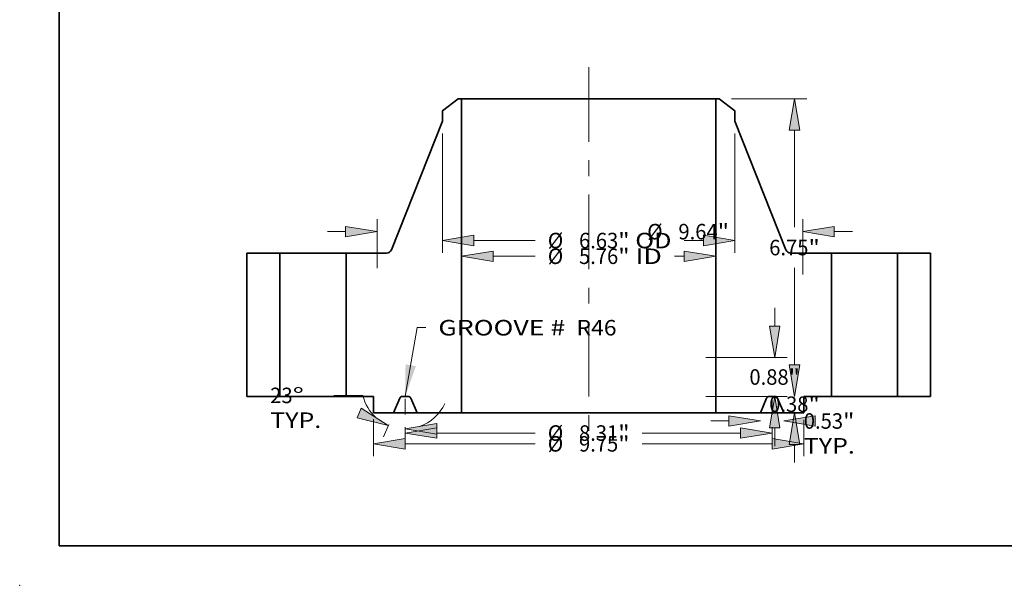
# Model space of a CAD drawing. Extents: x 0 to 10.8, y 0 to 8.3.
# Drawn here: x 0 to 6.2, y 0 to 3.6 of the extents above; entities that cross this region are included whole.
import ezdxf
from ezdxf.enums import TextEntityAlignment as Align

# ---------------------------------------------------------------- set-up
doc = ezdxf.new("R2010")
doc.units = 0
doc.header["$MEASUREMENT"] = 0
doc.linetypes.add('DASHDOT', pattern=[18.5, 12, -3, 0.5, -3])
doc.layers.get('0').update_dxf_attribs({"lineweight": 13})
doc.layers.add('1', color=7, linetype='Continuous', lineweight=13)
doc.styles.get("Standard").update_dxf_attribs({"font": 'isocp.shx'})

# ---------------------------------------------------------------- blocks, each defined once
blk = doc.blocks.new('BLOCK15')
at = {"color": 7, "lineweight": 13, "ltscale": 0.03937}
blk.add_lwpolyline([(-4.157, 0.002), (-3.885, 1.562), (-3.688, 1.562)], dxfattribs=at)
blk.add_solid([(-4.151, 0.726), (-4.157, 0.002), (-3.917, 0.686)], dxfattribs=at)
for s, p, p2 in [('GROOVE # ', (-3.407, 1.382), (-0.394, 1.382)), (' R46', (-0.394, 1.382), (0.632, 1.382))]:
    blk.add_text(s, height=0.3515, dxfattribs=at).set_placement(p, p2, align=Align.FIT)
blk = doc.blocks.new('BLOCK16')
at = {"color": 7, "lineweight": 13, "ltscale": 0.03937}
blk.add_line((-2.166, 3.177), (-1.213, 3.177), dxfattribs=at)
at = {"color": 7, "lineweight": 13, "ltscale": 0.005559}
blk.add_line((1.944, 3.177), (2.166, 3.177), dxfattribs=at)
at = {"color": 7, "lineweight": 13, "ltscale": 0.03937}
for points in [[(-2.166, 3.296), (-2.881, 3.177), (-2.166, 3.058)], [(2.166, 3.058), (2.881, 3.177), (2.166, 3.296)]]:
    blk.add_lwpolyline(points, close=True, dxfattribs=at)
for points in [[(-2.166, 3.296), (-2.881, 3.177), (-2.166, 3.296), (-2.166, 3.058)], [(2.166, 3.058), (2.881, 3.177), (2.166, 3.058), (2.166, 3.296)]]:
    blk.add_solid(points, dxfattribs=at)
for s, height, p, p2 in [('%%c', 0.3515, (-0.928, 3.002), (-0.576, 3.002)), ('5.76', 0.3515, (-0.219, 3.002), (0.67, 3.002)), ('"', 0.352, (0.67, 3.002), (0.928, 3.002)), (' ID', 0.3515, (0.928, 3.002), (1.658, 3.002))]:
    blk.add_text(s, height=height, dxfattribs=at).set_placement(p, p2, align=Align.FIT)
blk = doc.blocks.new('BLOCK17')
at = {"color": 7, "lineweight": 13, "ltscale": 0.03937}
for p, q in [((-3.315, 5.96), (-3.315, 3.252)), ((3.315, 5.96), (3.315, 3.252)), ((-2.601, 3.533), (-1.213, 3.533))]:
    blk.add_line(p, q, dxfattribs=at)
at = {"color": 7, "lineweight": 13, "ltscale": 0.010973}
blk.add_line((2.162, 3.533), (2.601, 3.533), dxfattribs=at)
at = {"color": 7, "lineweight": 13, "ltscale": 0.03937}
for points in [[(-2.601, 3.652), (-3.315, 3.533), (-2.601, 3.414)], [(2.601, 3.414), (3.315, 3.533), (2.601, 3.652)]]:
    blk.add_lwpolyline(points, close=True, dxfattribs=at)
for points in [[(-2.601, 3.652), (-3.315, 3.533), (-2.601, 3.652), (-2.601, 3.414)], [(2.601, 3.414), (3.315, 3.533), (2.601, 3.414), (2.601, 3.652)]]:
    blk.add_solid(points, dxfattribs=at)
for s, height, p, p2 in [('%%c', 0.3515, (-0.928, 3.358), (-0.576, 3.358)), ('6.63', 0.3515, (-0.219, 3.358), (0.67, 3.358)), ('"', 0.352, (0.67, 3.358), (0.928, 3.358)), (' OD', 0.3515, (0.928, 3.358), (1.876, 3.358))]:
    blk.add_text(s, height=height, dxfattribs=at).set_placement(p, p2, align=Align.FIT)
blk = doc.blocks.new('BLOCK18')
at = {"color": 7, "lineweight": 13, "ltscale": 0.03937}
for p, q in [((-4.875, -0.513), (-4.875, -1.357)), ((4.875, -0.528), (4.875, -1.357)), ((-4.161, -1.076), (-1.213, -1.076)), ((1.213, -1.076), (4.161, -1.076))]:
    blk.add_line(p, q, dxfattribs=at)
for points in [[(-4.161, -0.957), (-4.875, -1.076), (-4.161, -1.195)], [(4.161, -1.195), (4.875, -1.076), (4.161, -0.957)]]:
    blk.add_lwpolyline(points, close=True, dxfattribs=at)
for points in [[(-4.161, -0.957), (-4.875, -1.076), (-4.161, -0.957), (-4.161, -1.195)], [(4.161, -1.195), (4.875, -1.076), (4.161, -1.195), (4.161, -0.957)]]:
    blk.add_solid(points, dxfattribs=at)
for s, height, p, p2 in [('%%c', 0.3515, (-0.928, -1.251), (-0.576, -1.251)), ('"', 0.352, (0.67, -1.251), (0.928, -1.251)), ('9.75', 0.3515, (-0.219, -1.251), (0.67, -1.251))]:
    blk.add_text(s, height=height, dxfattribs=at).set_placement(p, p2, align=Align.FIT)
blk = doc.blocks.new('BLOCK19')
at = {"color": 7, "lineweight": 13, "ltscale": 0.010265}
blk.add_line((2.766, -0.557), (3.177, -0.557), dxfattribs=at)
at = {"color": 7, "lineweight": 13, "ltscale": 0.03937}
for points in [[(3.177, -0.676), (3.891, -0.557), (3.177, -0.438)], [(5.136, -0.438), (4.422, -0.557), (5.136, -0.676)]]:
    blk.add_lwpolyline(points, close=True, dxfattribs=at)
for points in [[(3.177, -0.676), (3.891, -0.557), (3.177, -0.676), (3.177, -0.438)], [(5.136, -0.438), (4.422, -0.557), (5.136, -0.438), (5.136, -0.676)]]:
    blk.add_solid(points, dxfattribs=at)
for s, height, p, p2 in [('0.53', 0.3515, (4.876, -0.733), (5.765, -0.733)), ('"', 0.352, (5.765, -0.733), (6.023, -0.733)), ('TYP.', 0.3515, (4.876, -1.295), (6.033, -1.295))]:
    blk.add_text(s, height=height, dxfattribs=at).set_placement(p, p2, align=Align.FIT)
blk = doc.blocks.new('BLOCK20')
at = {"color": 7, "lineweight": 13, "ltscale": 0.010446}
for p, q in [((-4.157, -0.694), (-4.157, -1.112)), ((4.157, -0.694), (4.157, -1.112))]:
    blk.add_line(p, q, dxfattribs=at)
at = {"color": 7, "lineweight": 13, "ltscale": 0.03937}
for p, q in [((-3.442, -0.831), (-1.213, -0.831)), ((1.213, -0.831), (3.442, -0.831))]:
    blk.add_line(p, q, dxfattribs=at)
for points in [[(-3.442, -0.712), (-4.157, -0.831), (-3.442, -0.95)], [(3.442, -0.95), (4.157, -0.831), (3.442, -0.712)]]:
    blk.add_lwpolyline(points, close=True, dxfattribs=at)
for points in [[(-3.442, -0.712), (-4.157, -0.831), (-3.442, -0.712), (-3.442, -0.95)], [(3.442, -0.95), (4.157, -0.831), (3.442, -0.95), (3.442, -0.712)]]:
    blk.add_solid(points, dxfattribs=at)
for s, height, p, p2 in [('%%c', 0.3515, (-0.928, -1.006), (-0.576, -1.006)), ('8.31', 0.3515, (-0.219, -1.006), (0.67, -1.006)), ('"', 0.352, (0.67, -1.006), (0.928, -1.006))]:
    blk.add_text(s, height=height, dxfattribs=at).set_placement(p, p2, align=Align.FIT)
blk = doc.blocks.new('BLOCK21')
at = {"color": 7, "lineweight": 13, "ltscale": 0.016494}
blk.add_line((-5.116, 0.023), (-5.776, 0.023), dxfattribs=at)
at = {"color": 7, "lineweight": 13, "ltscale": 0.007659}
blk.add_line((-4.532, -0.634), (-4.652, -0.916), dxfattribs=at)
at = {"color": 7, "lineweight": 13, "ltscale": 0.008065}
blk.add_line((-4.157, -0.694), (-4.157, -1.017), dxfattribs=at)
at = {"color": 7, "lineweight": 13, "ltscale": 0.03937}
for points in [[(-5.246, -0.487), (-4.542, -0.657), (-5.153, -0.268)], [(-3.442, -0.616), (-4.157, -0.735), (-3.442, -0.854)]]:
    blk.add_lwpolyline(points, close=True, dxfattribs=at)
for start, end in [(193.3279, 228.0753), (288.9246, 335.3744)]:
    blk.add_arc((-4.157, 0.25), 0.986, start, end, dxfattribs=at)
for points in [[(-5.246, -0.487), (-4.542, -0.657), (-5.246, -0.487), (-5.153, -0.268)], [(-3.442, -0.616), (-4.157, -0.735), (-3.442, -0.616), (-3.442, -0.854)]]:
    blk.add_solid(points, dxfattribs=at)
for s, p, p2 in [('23', (-7.218, -0.153), (-6.71, -0.153)), ('%%d', (-6.71, -0.153), (-6.453, -0.153)), ('TYP.', (-7.218, -0.715), (-6.061, -0.715))]:
    blk.add_text(s, height=0.3515, dxfattribs=at).set_placement(p, p2, align=Align.FIT)
blk = doc.blocks.new('BLOCK22')
at = {"color": 7, "lineweight": 13, "ltscale": 0.03937}
for p, q in [((-4.793, 2.907), (-4.793, 4.017)), ((4.851, 2.761), (4.851, 4.017))]:
    blk.add_line(p, q, dxfattribs=at)
at = {"color": 7, "lineweight": 13, "ltscale": 0.010265}
for p, q in [((-5.918, 3.735), (-5.508, 3.735)), ((5.565, 3.735), (5.976, 3.735))]:
    blk.add_line(p, q, dxfattribs=at)
at = {"color": 7, "lineweight": 13, "ltscale": 0.03937}
for points in [[(-5.508, 3.616), (-4.793, 3.735), (-5.508, 3.854)], [(5.565, 3.854), (4.851, 3.735), (5.565, 3.616)]]:
    blk.add_lwpolyline(points, close=True, dxfattribs=at)
for points in [[(-5.508, 3.616), (-4.793, 3.735), (-5.508, 3.616), (-5.508, 3.854)], [(5.565, 3.854), (4.851, 3.735), (5.565, 3.854), (5.565, 3.616)]]:
    blk.add_solid(points, dxfattribs=at)
for s, height, p, p2 in [('%%c', 0.3515, (1.326, 3.56), (1.677, 3.56)), ('9.64', 0.3515, (2.034, 3.56), (2.923, 3.56)), ('"', 0.352, (2.923, 3.56), (3.181, 3.56))]:
    blk.add_text(s, height=height, dxfattribs=at).set_placement(p, p2, align=Align.FIT)
blk = doc.blocks.new('BLOCK23')
at = {"color": 7, "lineweight": 13, "ltscale": 0.010265}
for p, q in [((4.665, 0.714), (4.665, 1.125)), ((4.665, -1.5), (4.665, -1.089))]:
    blk.add_line(p, q, dxfattribs=at)
at = {"color": 7, "lineweight": 13, "ltscale": 0.03937}
for points in [[(4.546, 0.714), (4.665, 0), (4.784, 0.714)], [(4.784, -1.089), (4.665, -0.375), (4.546, -1.089)]]:
    blk.add_lwpolyline(points, close=True, dxfattribs=at)
for points in [[(4.546, 0.714), (4.665, 0), (4.546, 0.714), (4.784, 0.714)], [(4.784, -1.089), (4.665, -0.375), (4.784, -1.089), (4.546, -1.089)]]:
    blk.add_solid(points, dxfattribs=at)
for s, height, p, p2 in [('0.38', 0.3515, (4.092, -0.352), (4.981, -0.352)), ('"', 0.352, (4.981, -0.352), (5.238, -0.352))]:
    blk.add_text(s, height=height, dxfattribs=at).set_placement(p, p2, align=Align.FIT)
blk = doc.blocks.new('BLOCK24')
at = {"color": 7, "lineweight": 13, "ltscale": 0.010265}
for p, q in [((4.216, 1.594), (4.216, 2.005)), ((4.216, -1.125), (4.216, -0.714))]:
    blk.add_line(p, q, dxfattribs=at)
at = {"color": 7, "lineweight": 13, "ltscale": 0.03937}
for p, q in [((2.656, 0.88), (4.497, 0.88)), ((2.656, 0), (4.497, 0))]:
    blk.add_line(p, q, dxfattribs=at)
for points in [[(4.097, 1.594), (4.216, 0.88), (4.335, 1.594)], [(4.335, -0.714), (4.216, 0), (4.097, -0.714)]]:
    blk.add_lwpolyline(points, close=True, dxfattribs=at)
for points in [[(4.097, 1.594), (4.216, 0.88), (4.097, 1.594), (4.335, 1.594)], [(4.335, -0.714), (4.216, 0), (4.335, -0.714), (4.097, -0.714)]]:
    blk.add_solid(points, dxfattribs=at)
for s, height, p, p2 in [('0.88', 0.3515, (3.643, 0.264), (4.532, 0.264)), ('"', 0.352, (4.532, 0.264), (4.789, 0.264))]:
    blk.add_text(s, height=height, dxfattribs=at).set_placement(p, p2, align=Align.FIT)
blk = doc.blocks.new('BLOCK25')
at = {"color": 7, "lineweight": 13, "ltscale": 0.03937}
for p, q in [((3.24, 6.75), (4.946, 6.75)), ((4.665, 3.836), (4.665, 6.036)), ((4.665, 0.714), (4.665, 2.914))]:
    blk.add_line(p, q, dxfattribs=at)
for points in [[(4.784, 6.036), (4.665, 6.75), (4.546, 6.036)], [(4.546, 0.714), (4.665, 0), (4.784, 0.714)]]:
    blk.add_lwpolyline(points, close=True, dxfattribs=at)
for points in [[(4.784, 6.036), (4.665, 6.75), (4.784, 6.036), (4.546, 6.036)], [(4.546, 0.714), (4.665, 0), (4.546, 0.714), (4.784, 0.714)]]:
    blk.add_solid(points, dxfattribs=at)
for s, height, p, p2 in [('6.75', 0.3515, (4.092, 3.199), (4.981, 3.199)), ('"', 0.352, (4.981, 3.199), (5.238, 3.199))]:
    blk.add_text(s, height=height, dxfattribs=at).set_placement(p, p2, align=Align.FIT)
blk = doc.blocks.new('BLOCK26')
at = {"color": 7, "lineweight": 5, "ltscale": 0.03937}
for p, q in [((-7.75, 0), (-7.75, 3.25)), ((-7, 3.25), (-7, 0))]:
    blk.add_line(p, q, dxfattribs=at)
at = {"color": 7, "lineweight": 5, "ltscale": 0.01875}
for p, q in [((-7.75, 3.25), (-7, 3.25)), ((-7, 0), (-7.75, 0))]:
    blk.add_line(p, q, dxfattribs=at)
blk = doc.blocks.new('BLOCK27')
at = {"color": 7, "lineweight": 5, "ltscale": 0.011211}
blk.add_line((-3.315, 6.477), (-2.959, 6.75), dxfattribs=at)
at = {"color": 7, "lineweight": 5, "ltscale": 0.001969}
blk.add_line((-2.959, 6.75), (-2.881, 6.75), dxfattribs=at)
at = {"color": 7, "lineweight": 5, "ltscale": 0.03937}
for p, q in [((-2.881, 6.75), (-2.881, -0.375)), ((-4.47, 3.326), (-3.315, 6.241)), ((-5.5, 0), (-5.5, 3.25)), ((-5.5, 3.25), (-4.582, 3.25)), ((-2.881, -0.375), (-3.891, -0.375))]:
    blk.add_line(p, q, dxfattribs=at)
at = {"color": 7, "lineweight": 5, "ltscale": 0.005906}
blk.add_line((-3.315, 6.241), (-3.315, 6.477), dxfattribs=at)
at = {"color": 7, "lineweight": 5, "ltscale": 0.000188425}
for p, q in [((-4.582, 3.25), (-4.574, 3.25)), ((-4.489, 3.293), (-4.484, 3.299))]:
    blk.add_line(p, q, dxfattribs=at)
at = {"color": 7, "lineweight": 5, "ltscale": 0.000188424}
blk.add_line((-4.574, 3.25), (-4.566, 3.251), dxfattribs=at)
at = {"color": 7, "lineweight": 5, "ltscale": 0.000188427}
blk.add_line((-4.566, 3.251), (-4.559, 3.252), dxfattribs=at)
at = {"color": 7, "lineweight": 5, "ltscale": 0.000188423}
for p, q in [((-4.559, 3.252), (-4.552, 3.254)), ((-4.537, 3.258), (-4.53, 3.261)), ((-4.524, 3.265), (-4.517, 3.269)), ((-4.473, 3.319), (-4.47, 3.326))]:
    blk.add_line(p, q, dxfattribs=at)
at = {"color": 7, "lineweight": 5, "ltscale": 0.000188428}
for p, q in [((-4.552, 3.254), (-4.544, 3.256)), ((-4.544, 3.256), (-4.537, 3.258)), ((-4.494, 3.288), (-4.489, 3.293))]:
    blk.add_line(p, q, dxfattribs=at)
at = {"color": 7, "lineweight": 5, "ltscale": 0.000188426}
for p, q in [((-4.53, 3.261), (-4.524, 3.265)), ((-4.476, 3.312), (-4.473, 3.319))]:
    blk.add_line(p, q, dxfattribs=at)
at = {"color": 7, "lineweight": 5, "ltscale": 0.000188422}
blk.add_line((-4.517, 3.269), (-4.511, 3.273), dxfattribs=at)
at = {"color": 7, "lineweight": 5, "ltscale": 0.000188433}
blk.add_line((-4.511, 3.273), (-4.505, 3.278), dxfattribs=at)
at = {"color": 7, "lineweight": 5, "ltscale": 0.000188421}
blk.add_line((-4.505, 3.278), (-4.499, 3.283), dxfattribs=at)
at = {"color": 7, "lineweight": 5, "ltscale": 0.00018843}
blk.add_line((-4.499, 3.283), (-4.494, 3.288), dxfattribs=at)
at = {"color": 7, "lineweight": 5, "ltscale": 0.00018842}
for p, q in [((-4.484, 3.299), (-4.48, 3.306)), ((-4.48, 3.306), (-4.476, 3.312))]:
    blk.add_line(p, q, dxfattribs=at)
at = {"color": 7, "lineweight": 5, "ltscale": 0.015625}
blk.add_line((-4.875, 0), (-5.5, 0), dxfattribs=at)
at = {"color": 7, "lineweight": 5, "ltscale": 0.009375}
blk.add_line((-4.875, -0.375), (-4.875, 0), dxfattribs=at)
at = {"color": 7, "lineweight": 5, "ltscale": 9.69152e-05}
for p, q in [((-4.221, 0), (-4.225, 0)), ((-4.088, 0), (-4.092, 0)), ((-4.066, -0.006), (-4.069, -0.004)), ((-4.056, -0.012), (-4.059, -0.009))]:
    blk.add_line(p, q, dxfattribs=at)
at = {"color": 7, "lineweight": 5, "ltscale": 0.003231}
blk.add_line((-4.092, 0), (-4.221, 0), dxfattribs=at)
at = {"color": 7, "lineweight": 5, "ltscale": 0.009142}
for p, q in [((-4.279, -0.038), (-4.422, -0.375)), ((-3.891, -0.375), (-4.034, -0.038))]:
    blk.add_line(p, q, dxfattribs=at)
at = {"color": 7, "lineweight": 5, "ltscale": 9.69182e-05}
for p, q in [((-4.277, -0.035), (-4.279, -0.038)), ((-4.257, -0.012), (-4.261, -0.014))]:
    blk.add_line(p, q, dxfattribs=at)
at = {"color": 7, "lineweight": 5, "ltscale": 9.69198e-05}
blk.add_line((-4.276, -0.031), (-4.277, -0.035), dxfattribs=at)
at = {"color": 7, "lineweight": 5, "ltscale": 9.69225e-05}
blk.add_line((-4.274, -0.028), (-4.276, -0.031), dxfattribs=at)
at = {"color": 7, "lineweight": 5, "ltscale": 9.69201e-05}
for p, q in [((-4.271, -0.025), (-4.274, -0.028)), ((-4.247, -0.006), (-4.251, -0.007)), ((-4.047, -0.019), (-4.049, -0.016))]:
    blk.add_line(p, q, dxfattribs=at)
at = {"color": 7, "lineweight": 5, "ltscale": 9.69181e-05}
for p, q in [((-4.269, -0.022), (-4.271, -0.025)), ((-4.034, -0.038), (-4.036, -0.035))]:
    blk.add_line(p, q, dxfattribs=at)
at = {"color": 7, "lineweight": 5, "ltscale": 9.69191e-05}
blk.add_line((-4.266, -0.019), (-4.269, -0.022), dxfattribs=at)
at = {"color": 7, "lineweight": 5, "ltscale": 9.69197e-05}
blk.add_line((-4.264, -0.016), (-4.266, -0.019), dxfattribs=at)
at = {"color": 7, "lineweight": 5, "ltscale": 9.69213e-05}
blk.add_line((-4.261, -0.014), (-4.264, -0.016), dxfattribs=at)
at = {"color": 7, "lineweight": 5, "ltscale": 9.69149e-05}
blk.add_line((-4.254, -0.009), (-4.257, -0.012), dxfattribs=at)
at = {"color": 7, "lineweight": 5, "ltscale": 9.69229e-05}
blk.add_line((-4.251, -0.007), (-4.254, -0.009), dxfattribs=at)
at = {"color": 7, "lineweight": 5, "ltscale": 9.69223e-05}
blk.add_line((-4.244, -0.004), (-4.247, -0.006), dxfattribs=at)
at = {"color": 7, "lineweight": 5, "ltscale": 9.69176e-05}
blk.add_line((-4.24, -0.003), (-4.244, -0.004), dxfattribs=at)
at = {"color": 7, "lineweight": 5, "ltscale": 9.69206e-05}
blk.add_line((-4.236, -0.002), (-4.24, -0.003), dxfattribs=at)
at = {"color": 7, "lineweight": 5, "ltscale": 9.69165e-05}
blk.add_line((-4.233, -0.001), (-4.236, -0.002), dxfattribs=at)
at = {"color": 7, "lineweight": 5, "ltscale": 9.69179e-05}
blk.add_line((-4.229, 0), (-4.233, -0.001), dxfattribs=at)
at = {"color": 7, "lineweight": 5, "ltscale": 9.69215e-05}
blk.add_line((-4.225, 0), (-4.229, 0), dxfattribs=at)
at = {"color": 7, "lineweight": 5, "ltscale": 9.69216e-05}
blk.add_line((-4.084, 0), (-4.088, 0), dxfattribs=at)
at = {"color": 7, "lineweight": 5, "ltscale": 9.6918e-05}
blk.add_line((-4.08, -0.001), (-4.084, 0), dxfattribs=at)
at = {"color": 7, "lineweight": 5, "ltscale": 9.6924e-05}
blk.add_line((-4.077, -0.002), (-4.08, -0.001), dxfattribs=at)
at = {"color": 7, "lineweight": 5, "ltscale": 9.69207e-05}
blk.add_line((-4.073, -0.003), (-4.077, -0.002), dxfattribs=at)
at = {"color": 7, "lineweight": 5, "ltscale": 9.69175e-05}
blk.add_line((-4.069, -0.004), (-4.073, -0.003), dxfattribs=at)
at = {"color": 7, "lineweight": 5, "ltscale": 9.69199e-05}
blk.add_line((-4.062, -0.007), (-4.066, -0.006), dxfattribs=at)
at = {"color": 7, "lineweight": 5, "ltscale": 9.69228e-05}
blk.add_line((-4.059, -0.009), (-4.062, -0.007), dxfattribs=at)
at = {"color": 7, "lineweight": 5, "ltscale": 9.69248e-05}
blk.add_line((-4.052, -0.014), (-4.056, -0.012), dxfattribs=at)
at = {"color": 7, "lineweight": 5, "ltscale": 9.69164e-05}
blk.add_line((-4.049, -0.016), (-4.052, -0.014), dxfattribs=at)
at = {"color": 7, "lineweight": 5, "ltscale": 9.69188e-05}
blk.add_line((-4.044, -0.022), (-4.047, -0.019), dxfattribs=at)
at = {"color": 7, "lineweight": 5, "ltscale": 9.69221e-05}
blk.add_line((-4.042, -0.025), (-4.044, -0.022), dxfattribs=at)
at = {"color": 7, "lineweight": 5, "ltscale": 9.69192e-05}
blk.add_line((-4.039, -0.028), (-4.042, -0.025), dxfattribs=at)
at = {"color": 7, "lineweight": 5, "ltscale": 9.69178e-05}
blk.add_line((-4.037, -0.031), (-4.039, -0.028), dxfattribs=at)
at = {"color": 7, "lineweight": 5, "ltscale": 9.69195e-05}
blk.add_line((-4.036, -0.035), (-4.037, -0.031), dxfattribs=at)
at = {"color": 7, "lineweight": 5, "ltscale": 0.011325}
blk.add_line((-4.422, -0.375), (-4.875, -0.375), dxfattribs=at)
blk = doc.blocks.new('BLOCK28')
at = {"color": 7, "lineweight": 5, "ltscale": 0.03937}
for p, q in [((2.881, -0.375), (2.881, 6.75)), ((3.315, 6.241), (4.47, 3.326)), ((4.582, 3.25), (5.5, 3.25)), ((5.5, 3.25), (5.5, 0)), ((3.891, -0.375), (2.881, -0.375))]:
    blk.add_line(p, q, dxfattribs=at)
at = {"color": 7, "lineweight": 5, "ltscale": 0.001969}
blk.add_line((2.881, 6.75), (2.959, 6.75), dxfattribs=at)
at = {"color": 7, "lineweight": 5, "ltscale": 0.011211}
blk.add_line((2.959, 6.75), (3.315, 6.477), dxfattribs=at)
at = {"color": 7, "lineweight": 5, "ltscale": 0.005906}
blk.add_line((3.315, 6.477), (3.315, 6.241), dxfattribs=at)
at = {"color": 7, "lineweight": 5, "ltscale": 0.000188423}
for p, q in [((4.47, 3.326), (4.473, 3.319)), ((4.517, 3.269), (4.524, 3.265)), ((4.53, 3.261), (4.537, 3.258)), ((4.552, 3.254), (4.559, 3.252))]:
    blk.add_line(p, q, dxfattribs=at)
at = {"color": 7, "lineweight": 5, "ltscale": 0.000188426}
for p, q in [((4.473, 3.319), (4.476, 3.312)), ((4.524, 3.265), (4.53, 3.261))]:
    blk.add_line(p, q, dxfattribs=at)
at = {"color": 7, "lineweight": 5, "ltscale": 0.00018842}
for p, q in [((4.476, 3.312), (4.48, 3.306)), ((4.48, 3.306), (4.484, 3.299))]:
    blk.add_line(p, q, dxfattribs=at)
at = {"color": 7, "lineweight": 5, "ltscale": 0.000188425}
for p, q in [((4.484, 3.299), (4.489, 3.293)), ((4.574, 3.25), (4.582, 3.25))]:
    blk.add_line(p, q, dxfattribs=at)
at = {"color": 7, "lineweight": 5, "ltscale": 0.000188428}
for p, q in [((4.489, 3.293), (4.494, 3.288)), ((4.537, 3.258), (4.544, 3.256)), ((4.544, 3.256), (4.552, 3.254))]:
    blk.add_line(p, q, dxfattribs=at)
at = {"color": 7, "lineweight": 5, "ltscale": 0.00018843}
blk.add_line((4.494, 3.288), (4.499, 3.283), dxfattribs=at)
at = {"color": 7, "lineweight": 5, "ltscale": 0.000188421}
blk.add_line((4.499, 3.283), (4.505, 3.278), dxfattribs=at)
at = {"color": 7, "lineweight": 5, "ltscale": 0.000188433}
blk.add_line((4.505, 3.278), (4.511, 3.273), dxfattribs=at)
at = {"color": 7, "lineweight": 5, "ltscale": 0.000188422}
blk.add_line((4.511, 3.273), (4.517, 3.269), dxfattribs=at)
at = {"color": 7, "lineweight": 5, "ltscale": 0.000188427}
blk.add_line((4.559, 3.252), (4.566, 3.251), dxfattribs=at)
at = {"color": 7, "lineweight": 5, "ltscale": 0.000188424}
blk.add_line((4.566, 3.251), (4.574, 3.25), dxfattribs=at)
at = {"color": 7, "lineweight": 5, "ltscale": 9.69152e-05}
for p, q in [((4.092, 0), (4.088, 0)), ((4.059, -0.009), (4.056, -0.012)), ((4.069, -0.004), (4.066, -0.006)), ((4.225, 0), (4.221, 0))]:
    blk.add_line(p, q, dxfattribs=at)
at = {"color": 7, "lineweight": 5, "ltscale": 0.003231}
blk.add_line((4.221, 0), (4.092, 0), dxfattribs=at)
at = {"color": 7, "lineweight": 5, "ltscale": 0.015625}
blk.add_line((5.5, 0), (4.875, 0), dxfattribs=at)
at = {"color": 7, "lineweight": 5, "ltscale": 0.009375}
blk.add_line((4.875, 0), (4.875, -0.375), dxfattribs=at)
at = {"color": 7, "lineweight": 5, "ltscale": 0.009142}
for p, q in [((4.034, -0.038), (3.891, -0.375)), ((4.422, -0.375), (4.279, -0.038))]:
    blk.add_line(p, q, dxfattribs=at)
at = {"color": 7, "lineweight": 5, "ltscale": 9.69181e-05}
for p, q in [((4.036, -0.035), (4.034, -0.038)), ((4.271, -0.025), (4.269, -0.022))]:
    blk.add_line(p, q, dxfattribs=at)
at = {"color": 7, "lineweight": 5, "ltscale": 9.69195e-05}
blk.add_line((4.037, -0.031), (4.036, -0.035), dxfattribs=at)
at = {"color": 7, "lineweight": 5, "ltscale": 9.69178e-05}
blk.add_line((4.039, -0.028), (4.037, -0.031), dxfattribs=at)
at = {"color": 7, "lineweight": 5, "ltscale": 9.69192e-05}
blk.add_line((4.042, -0.025), (4.039, -0.028), dxfattribs=at)
at = {"color": 7, "lineweight": 5, "ltscale": 9.69221e-05}
blk.add_line((4.044, -0.022), (4.042, -0.025), dxfattribs=at)
at = {"color": 7, "lineweight": 5, "ltscale": 9.69188e-05}
blk.add_line((4.047, -0.019), (4.044, -0.022), dxfattribs=at)
at = {"color": 7, "lineweight": 5, "ltscale": 9.69201e-05}
for p, q in [((4.049, -0.016), (4.047, -0.019)), ((4.251, -0.007), (4.247, -0.006)), ((4.274, -0.028), (4.271, -0.025))]:
    blk.add_line(p, q, dxfattribs=at)
at = {"color": 7, "lineweight": 5, "ltscale": 9.69164e-05}
blk.add_line((4.052, -0.014), (4.049, -0.016), dxfattribs=at)
at = {"color": 7, "lineweight": 5, "ltscale": 9.69248e-05}
blk.add_line((4.056, -0.012), (4.052, -0.014), dxfattribs=at)
at = {"color": 7, "lineweight": 5, "ltscale": 9.69228e-05}
blk.add_line((4.062, -0.007), (4.059, -0.009), dxfattribs=at)
at = {"color": 7, "lineweight": 5, "ltscale": 9.69199e-05}
blk.add_line((4.066, -0.006), (4.062, -0.007), dxfattribs=at)
at = {"color": 7, "lineweight": 5, "ltscale": 9.69175e-05}
blk.add_line((4.073, -0.003), (4.069, -0.004), dxfattribs=at)
at = {"color": 7, "lineweight": 5, "ltscale": 9.69207e-05}
blk.add_line((4.077, -0.002), (4.073, -0.003), dxfattribs=at)
at = {"color": 7, "lineweight": 5, "ltscale": 9.6924e-05}
blk.add_line((4.08, -0.001), (4.077, -0.002), dxfattribs=at)
at = {"color": 7, "lineweight": 5, "ltscale": 9.6918e-05}
blk.add_line((4.084, 0), (4.08, -0.001), dxfattribs=at)
at = {"color": 7, "lineweight": 5, "ltscale": 9.69216e-05}
blk.add_line((4.088, 0), (4.084, 0), dxfattribs=at)
at = {"color": 7, "lineweight": 5, "ltscale": 9.69215e-05}
blk.add_line((4.229, 0), (4.225, 0), dxfattribs=at)
at = {"color": 7, "lineweight": 5, "ltscale": 9.69179e-05}
blk.add_line((4.233, -0.001), (4.229, 0), dxfattribs=at)
at = {"color": 7, "lineweight": 5, "ltscale": 9.69165e-05}
blk.add_line((4.236, -0.002), (4.233, -0.001), dxfattribs=at)
at = {"color": 7, "lineweight": 5, "ltscale": 9.69206e-05}
blk.add_line((4.24, -0.003), (4.236, -0.002), dxfattribs=at)
at = {"color": 7, "lineweight": 5, "ltscale": 9.69176e-05}
blk.add_line((4.244, -0.004), (4.24, -0.003), dxfattribs=at)
at = {"color": 7, "lineweight": 5, "ltscale": 9.69223e-05}
blk.add_line((4.247, -0.006), (4.244, -0.004), dxfattribs=at)
at = {"color": 7, "lineweight": 5, "ltscale": 9.69229e-05}
blk.add_line((4.254, -0.009), (4.251, -0.007), dxfattribs=at)
at = {"color": 7, "lineweight": 5, "ltscale": 9.69149e-05}
blk.add_line((4.257, -0.012), (4.254, -0.009), dxfattribs=at)
at = {"color": 7, "lineweight": 5, "ltscale": 9.69182e-05}
for p, q in [((4.261, -0.014), (4.257, -0.012)), ((4.279, -0.038), (4.277, -0.035))]:
    blk.add_line(p, q, dxfattribs=at)
at = {"color": 7, "lineweight": 5, "ltscale": 9.69213e-05}
blk.add_line((4.264, -0.016), (4.261, -0.014), dxfattribs=at)
at = {"color": 7, "lineweight": 5, "ltscale": 9.69197e-05}
blk.add_line((4.266, -0.019), (4.264, -0.016), dxfattribs=at)
at = {"color": 7, "lineweight": 5, "ltscale": 9.69191e-05}
blk.add_line((4.269, -0.022), (4.266, -0.019), dxfattribs=at)
at = {"color": 7, "lineweight": 5, "ltscale": 9.69225e-05}
blk.add_line((4.276, -0.031), (4.274, -0.028), dxfattribs=at)
at = {"color": 7, "lineweight": 5, "ltscale": 9.69198e-05}
blk.add_line((4.277, -0.035), (4.276, -0.031), dxfattribs=at)
at = {"color": 7, "lineweight": 5, "ltscale": 0.011325}
blk.add_line((4.875, -0.375), (4.422, -0.375), dxfattribs=at)
blk = doc.blocks.new('BLOCK29')
at = {"color": 7, "lineweight": 5, "ltscale": 0.01875}
for p, q in [((7, 3.25), (7.75, 3.25)), ((7.75, 0), (7, 0))]:
    blk.add_line(p, q, dxfattribs=at)
at = {"color": 7, "lineweight": 5, "ltscale": 0.03937}
for p, q in [((7, 0), (7, 3.25)), ((7.75, 3.25), (7.75, 0))]:
    blk.add_line(p, q, dxfattribs=at)

msp = doc.modelspace()

# ---------------------------------------------------------------- linework, layer by layer
at = {"color": 7, "linetype": 'DASHDOT', "lineweight": 13, "ltscale": 0.03937}
msp.add_line((3.6109, 3.2886), (3.6109, 0.8946), dxfattribs=at)
at = {"color": 7, "lineweight": 35, "ltscale": 0.003139}
for p, q in [((2.7823, 3.0891), (2.6827, 3.0127)), ((4.4395, 3.0891), (4.5391, 3.0127))]:
    msp.add_line(p, q, dxfattribs=at)
at = {"color": 7, "lineweight": 35, "ltscale": 0.000551181}
for p, q in [((2.8044, 3.0891), (2.7823, 3.0891)), ((4.4395, 3.0891), (4.4174, 3.0891))]:
    msp.add_line(p, q, dxfattribs=at)
at = {"color": 7, "lineweight": 35, "ltscale": 0.03937}
for p, q in [((2.8044, 3.0891), (3.9976, 3.0891)), ((2.8044, 3.0891), (2.8044, 1.0941)), ((4.4174, 3.0891), (4.4174, 1.0941)), ((2.6827, 2.9465), (2.3593, 2.1303)), ((4.5391, 2.9465), (4.8625, 2.1303)), ((1.4409, 2.1091), (1.4409, 1.1991)), ((1.6509, 2.1091), (1.6509, 1.1991)), ((2.0709, 2.1091), (2.0709, 1.1991)), ((5.1509, 2.1091), (5.1509, 1.1991)), ((5.5709, 2.1091), (5.5709, 1.1991)), ((5.7809, 2.1091), (5.7809, 1.1991)), ((2.8044, 1.0941), (3.9976, 1.0941))]:
    msp.add_line(p, q, dxfattribs=at)
at = {"color": 7, "lineweight": 35, "ltscale": 0.010497}
for p, q in [((3.9976, 3.0891), (4.4174, 3.0891)), ((3.9976, 1.0941), (4.4174, 1.0941))]:
    msp.add_line(p, q, dxfattribs=at)
at = {"color": 7, "lineweight": 35, "ltscale": 0.001654}
for p, q in [((2.6827, 3.0127), (2.6827, 2.9465)), ((4.5391, 3.0127), (4.5391, 2.9465))]:
    msp.add_line(p, q, dxfattribs=at)
at = {"color": 7, "lineweight": 35, "ltscale": 0.00525}
for p, q in [((1.6509, 2.1091), (1.4409, 2.1091)), ((5.7809, 2.1091), (5.5709, 2.1091)), ((1.6509, 1.1991), (1.4409, 1.1991)), ((5.7809, 1.1991), (5.5709, 1.1991))]:
    msp.add_line(p, q, dxfattribs=at)
at = {"color": 7, "lineweight": 35, "ltscale": 0.007767}
for p, q in [((1.6509, 2.1091), (1.9616, 2.1091)), ((5.1509, 2.1091), (5.4616, 2.1091)), ((1.6509, 1.1991), (1.9616, 1.1991)), ((5.1509, 1.1991), (5.4616, 1.1991))]:
    msp.add_line(p, q, dxfattribs=at)
at = {"color": 7, "lineweight": 35, "ltscale": 0.002733}
for p, q in [((1.9616, 2.1091), (2.0709, 2.1091)), ((5.4616, 2.1091), (5.5709, 2.1091)), ((1.9616, 1.1991), (2.0709, 1.1991)), ((5.4616, 1.1991), (5.5709, 1.1991))]:
    msp.add_line(p, q, dxfattribs=at)
at = {"color": 7, "lineweight": 35, "ltscale": 0.006429}
for p, q in [((2.3281, 2.1091), (2.0709, 2.1091)), ((5.1509, 2.1091), (4.8937, 2.1091))]:
    msp.add_line(p, q, dxfattribs=at)
at = {"color": 7, "lineweight": 35, "ltscale": 0.004375}
for p, q in [((2.2459, 1.1991), (2.0709, 1.1991)), ((5.1509, 1.1991), (4.9759, 1.1991))]:
    msp.add_line(p, q, dxfattribs=at)
at = {"color": 7, "lineweight": 35, "ltscale": 0.002625}
for p, q in [((2.2459, 1.1991), (2.2459, 1.0941)), ((4.9759, 1.1991), (4.9759, 1.0941))]:
    msp.add_line(p, q, dxfattribs=at)
at = {"color": 7, "lineweight": 35, "ltscale": 0.00256}
for p, q in [((2.4127, 1.1884), (2.3727, 1.0941)), ((2.5214, 1.0941), (2.4814, 1.1884)), ((4.7004, 1.0941), (4.7404, 1.1884)), ((4.8091, 1.1884), (4.8491, 1.0941))]:
    msp.add_line(p, q, dxfattribs=at)
at = {"color": 7, "lineweight": 35, "ltscale": 0.000904724}
for p, q in [((2.4652, 1.1991), (2.429, 1.1991)), ((4.7928, 1.1991), (4.7566, 1.1991))]:
    msp.add_line(p, q, dxfattribs=at)
at = {"color": 7, "linetype": 'DASHDOT', "lineweight": 13, "ltscale": 0.003584}
for p, q in [((2.4471, 1.0835), (2.4471, 1.2269)), ((4.7747, 1.0835), (4.7747, 1.2269))]:
    msp.add_line(p, q, dxfattribs=at)
at = {"color": 7, "lineweight": 35, "ltscale": 0.003171}
for p, q in [((2.3727, 1.0941), (2.2459, 1.0941)), ((4.9759, 1.0941), (4.8491, 1.0941))]:
    msp.add_line(p, q, dxfattribs=at)
at = {"color": 7, "lineweight": 35, "ltscale": 0.003717}
for p, q in [((2.3727, 1.0941), (2.5214, 1.0941)), ((4.7004, 1.0941), (4.8491, 1.0941))]:
    msp.add_line(p, q, dxfattribs=at)
at = {"color": 7, "lineweight": 35, "ltscale": 0.007074}
for p, q in [((2.8044, 1.0941), (2.5214, 1.0941)), ((4.7004, 1.0941), (4.4174, 1.0941))]:
    msp.add_line(p, q, dxfattribs=at)
at = {"color": 7, "lineweight": 35, "ltscale": 0.03937}
for points in [[(2.3281, 2.1091, 0.307572), (2.3593, 2.1303)], [(4.8625, 2.1303, 0.307572), (4.8937, 2.1091)], [(2.429, 1.1991, 0.300965), (2.4127, 1.1884)], [(2.4814, 1.1884, 0.300965), (2.4652, 1.1991)], [(4.7566, 1.1991, 0.300965), (4.7404, 1.1884)], [(4.8091, 1.1884, 0.300965), (4.7928, 1.1991)]]:
    msp.add_lwpolyline(points, format="xyb", dxfattribs=at)
at = {"color": 7, "lineweight": 5, "ltscale": 0.03937}
msp.add_point((0, 0), dxfattribs=at)
at = {"layer": '1', "color": 7, "lineweight": 35, "ltscale": 0.03937}
for q in [(0.25, 8.25), (10.75, 0.25)]:
    msp.add_line((0.25, 0.25), q, dxfattribs=at)

# ---------------------------------------------------------------- block references
at = {"lineweight": 0, "xscale": 0.28, "yscale": 0.28, "zscale": 0.28}
for name in ['BLOCK27', 'BLOCK28', 'BLOCK25', 'BLOCK17', 'BLOCK22', 'BLOCK16', 'BLOCK26', 'BLOCK29', 'BLOCK24', 'BLOCK15', 'BLOCK23', 'BLOCK21', 'BLOCK19', 'BLOCK18', 'BLOCK20']:
    msp.add_blockref(name, (3.6109, 1.1991), dxfattribs=at)

doc.saveas('drawing.dxf')
